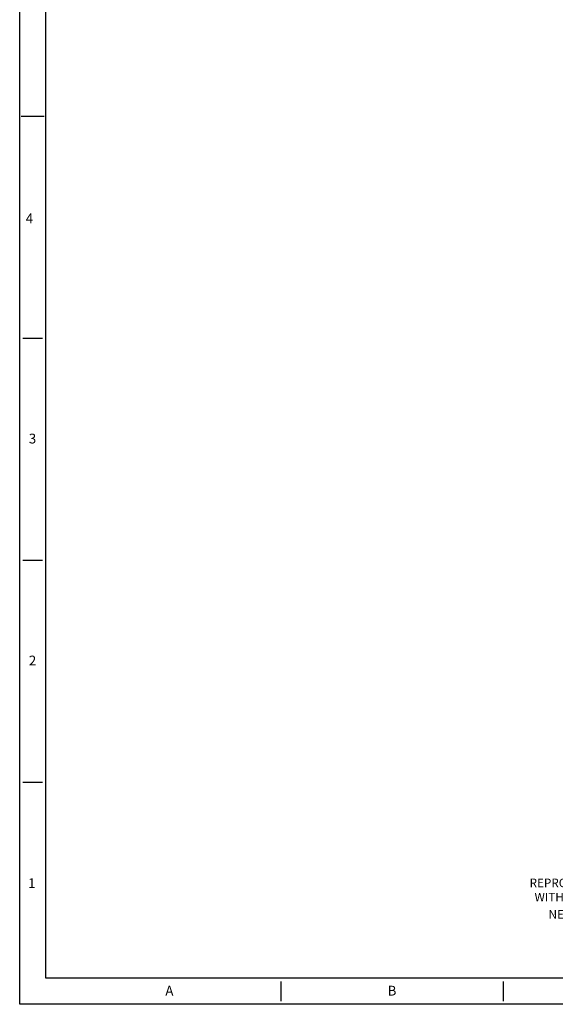
# Model space of a CAD drawing. Extents: x 583 to 836, y 212 to 530.
# Drawn here: x 583 to 668, y 212 to 369 of the extents above; entities that cross this region are included whole.
import ezdxf
from ezdxf.enums import TextEntityAlignment as Align

# ---------------------------------------------------------------- set-up
doc = ezdxf.new("R2010")
doc.units = 0
doc.layers.add('XX1', color=7, linetype='Continuous')
doc.layers.add('XX3', color=7, linetype='Continuous')
doc.styles.add('ROMAND', font='romand', dxfattribs={"height": 0.1875})

msp = doc.modelspace()

# ---------------------------------------------------------------- linework, layer by layer
at = {"layer": 'XX1'}
for p, q in [((582.78, 212.319), (582.78, 529.764)), ((586.686, 353.406), (583.024, 353.406)), ((586.41, 318.134), (583.298, 318.134)), ((586.41, 282.863), (583.298, 282.863)), ((586.41, 247.591), (583.298, 247.591)), ((835.906, 212.319), (582.78, 212.319))]:
    msp.add_line(p, q, dxfattribs=at)
at = {"layer": 'XX1', "color": 1}
for p, q in [((586.929, 216.469), (586.929, 525.615)), ((831.756, 216.469), (586.929, 216.469))]:
    msp.add_line(p, q, dxfattribs=at)
at = {"layer": 'XX3'}
for p, q in [((624.276, 215.95), (624.276, 212.838)), ((659.547, 215.95), (659.547, 212.838))]:
    msp.add_line(p, q, dxfattribs=at)

# ---------------------------------------------------------------- texts
at = {"insert": (678.922, 230.393), "char_height": 1.81776, "attachment_point": 5}
msp.add_mtext_dynamic_manual_height_columns('\\A1;{\\LPROPRIETARY\\P\\H0.75x;\\lREPRODUCTION OR DISTRIBUTION\\PWITHOUT WRITTEN CONSENT OF\\PNEXFLOW\\H0.7x;\\STM^ ;\\H1.4286x; IS PROHIBITED.}', width=47.18542, gutter_width=1, heights=[0], dxfattribs=at)
at = {"layer": 'XX1', "color": 7, "style": 'ROMAND'}
for s, p in [('4', (584.331, 337.009)), ('3', (584.817, 302.018)), ('2', (584.817, 266.746)), ('1', (584.706, 231.363))]:
    msp.add_text(s, height=1.556, dxfattribs=at).set_placement(p, align=Align.MIDDLE)
at = {"layer": 'XX3', "color": 7, "style": 'ROMAND'}
for s, p in [('A', (606.555, 214.285)), ('B', (641.911, 214.285))]:
    msp.add_text(s, height=1.556, dxfattribs=at).set_placement(p, align=Align.MIDDLE)

doc.saveas('drawing.dxf')
